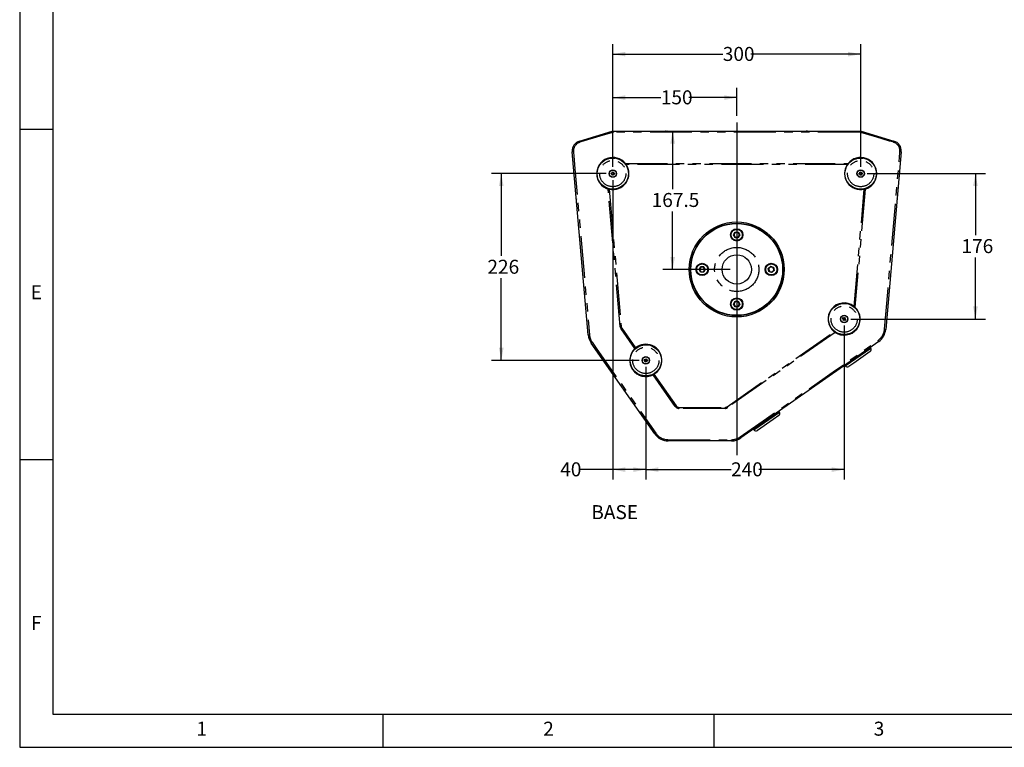
# Model space of a CAD drawing. Extents: x 41 to 3321, y 41 to 2337.
# Drawn here: x 41 to 1233, y 41 to 921 of the extents above; entities that cross this region are included whole.
import ezdxf

# ---------------------------------------------------------------- set-up
doc = ezdxf.new("R2010")
doc.units = 0
doc.header["$LTSCALE"] = 8
doc.linetypes.add('SLD-PHANTOM', pattern=[12.7, 6.35, -1.27, 1.27, -1.27, 1.27, -1.27])
doc.linetypes.add('SLD-SOLID', pattern=[0])
doc.layers.get('0').update_dxf_attribs({"linetype": 'CONTINUOUS'})
for name, color, linetype in [('CAD', 4, 'SLD-SOLID'), ('CAM', 1, 'SLD-SOLID'), ('TEMPLATE', 8, 'SLD-SOLID')]:
    doc.layers.add(name, color=color, linetype=linetype)
doc.styles.add('SLDTEXTSTYLE0', font='SWISSC.TTF')
doc.dimstyles.new('SLDDIMSTYLE1', dxfattribs={"dimtxt": 17.153819, "dimasz": 15.2, "dimexe": 0, "dimexo": 0.0625, "dimgap": 4.288455, "dimtad": 0, "dimtih": 1, "dimtoh": 1, "dimdec": 1, "dimrnd": 1e-09, "dimzin": 12, "dimtxsty": 'SLDTEXTSTYLE0', "dimsah": 1, "dimcen": 0.09, "dimazin": 3, "dimtfac": 1, "dimtdec": 1, "dimtofl": 0, "dimtmove": 0, "dimatfit": 3, "dimtolj": 1, "dimtzin": 12})

# ---------------------------------------------------------------- blocks, each defined once
blk = doc.blocks.new('_D_10')
at = {"layer": 'CAD'}
for p, q in [((758.7, 743.2), (758.7, 839.1)), ((908.7, 805.1), (908.7, 839.1)), ((758.7, 827.1), (816.8, 827.1)), ((908.7, 827.1), (850.6, 827.1))]:
    blk.add_line(p, q, dxfattribs=at)
for points in [[(758.7, 827.1), (773.9, 824.3), (773.9, 829.9)], [(908.7, 827.1), (893.5, 829.9), (893.5, 824.3)]]:
    blk.add_solid(points, dxfattribs=at)
at = {"layer": 'CAD', "insert": (816.8, 835.9), "char_height": 16.93, "attachment_point": 1, "style": 'SLDTEXTSTYLE0'}
blk.add_mtext('150', dxfattribs=at)
blk = doc.blocks.new('_D_11')
at = {"layer": 'CAD'}
for p, q in [((758.7, 743.2), (758.7, 891.7)), ((1058.7, 743.2), (1058.7, 891.7)), ((758.7, 879.7), (891.8, 879.7)), ((1058.7, 879.7), (925.6, 879.7))]:
    blk.add_line(p, q, dxfattribs=at)
for points in [[(758.7, 879.7), (773.9, 876.9), (773.9, 882.5)], [(1058.7, 879.7), (1043.5, 882.5), (1043.5, 876.9)]]:
    blk.add_solid(points, dxfattribs=at)
at = {"layer": 'CAD', "insert": (891.8, 888.4), "char_height": 16.93, "attachment_point": 1, "style": 'SLDTEXTSTYLE0'}
blk.add_mtext('300', dxfattribs=at)
blk = doc.blocks.new('_D_12')
at = {"layer": 'CAD'}
for p, q in [((750.7, 735.2), (611.7, 735.2)), ((623.7, 735.2), (623.7, 635.7)), ((623.7, 509.2), (623.7, 608.6)), ((790.7, 509.2), (611.7, 509.2))]:
    blk.add_line(p, q, dxfattribs=at)
for points in [[(623.7, 735.2), (620.9, 720), (626.5, 720)], [(623.7, 509.2), (626.5, 524.4), (620.9, 524.4)]]:
    blk.add_solid(points, dxfattribs=at)
at = {"layer": 'CAD', "insert": (606.9, 630.9), "char_height": 16.93, "attachment_point": 1, "style": 'SLDTEXTSTYLE0'}
blk.add_mtext('226', dxfattribs=at)
blk = doc.blocks.new('_D_13')
at = {"layer": 'CAD'}
for p, q in [((1066.7, 735.2), (1209.6, 735.2)), ((1197.6, 735.2), (1197.6, 660.7)), ((1197.6, 559.2), (1197.6, 633.6)), ((1046.7, 559.2), (1209.6, 559.2))]:
    blk.add_line(p, q, dxfattribs=at)
for points in [[(1197.6, 735.2), (1194.8, 720), (1200.4, 720)], [(1197.6, 559.2), (1200.4, 574.4), (1194.8, 574.4)]]:
    blk.add_solid(points, dxfattribs=at)
at = {"layer": 'CAD', "insert": (1180.7, 655.9), "char_height": 16.93, "attachment_point": 1, "style": 'SLDTEXTSTYLE0'}
blk.add_mtext('176', dxfattribs=at)
blk = doc.blocks.new('_D_14')
at = {"layer": 'CAD'}
for p, q in [((758.7, 727.2), (758.7, 365)), ((798.7, 501.2), (798.7, 365)), ((758.7, 377), (717.5, 377)), ((798.7, 377), (758.7, 377))]:
    blk.add_line(p, q, dxfattribs=at)
for points in [[(758.7, 377), (773.9, 374.2), (773.9, 379.8)], [(798.7, 377), (783.5, 379.8), (783.5, 374.2)]]:
    blk.add_solid(points, dxfattribs=at)
at = {"layer": 'CAD', "insert": (695, 385.8), "char_height": 16.93, "attachment_point": 1, "style": 'SLDTEXTSTYLE0'}
blk.add_mtext('40', dxfattribs=at)
blk = doc.blocks.new('_D_15')
at = {"layer": 'CAD'}
for p, q in [((1038.7, 551.2), (1038.7, 365)), ((798.7, 501.2), (798.7, 365)), ((798.7, 377), (901.8, 377)), ((1038.7, 377), (935.6, 377))]:
    blk.add_line(p, q, dxfattribs=at)
for points in [[(798.7, 377), (813.9, 374.2), (813.9, 379.8)], [(1038.7, 377), (1023.5, 379.8), (1023.5, 374.2)]]:
    blk.add_solid(points, dxfattribs=at)
at = {"layer": 'CAD', "insert": (901.8, 385.8), "char_height": 16.93, "attachment_point": 1, "style": 'SLDTEXTSTYLE0'}
blk.add_mtext('240', dxfattribs=at)
blk = doc.blocks.new('_D_16')
at = {"layer": 'CAD'}
for p, q in [((831.1, 786.7), (831.1, 716.4)), ((831.1, 619.2), (831.1, 689.4)), ((900.7, 619.2), (819.1, 619.2))]:
    blk.add_line(p, q, dxfattribs=at)
for points in [[(831.1, 786.7), (828.3, 771.5), (833.9, 771.5)], [(831.1, 619.2), (833.9, 634.4), (828.3, 634.4)]]:
    blk.add_solid(points, dxfattribs=at)
at = {"layer": 'CAD', "insert": (805.7, 711.7), "char_height": 16.93, "attachment_point": 1, "style": 'SLDTEXTSTYLE0'}
blk.add_mtext('167.5', dxfattribs=at)

msp = doc.modelspace()

# ---------------------------------------------------------------- linework, layer by layer
at = {"color": 8, "linetype": 'SLD-PHANTOM'}
for p, q in [((759.381041, 785.145233), (758.427573, 785.005261)), ((759.627527, 785.148607), (759.381041, 785.145233)), ((1057.71515, 785.148607), (759.627527, 785.148607)), ((1057.961693, 785.145225), (1057.71515, 785.148607)), ((1058.915163, 785.005252), (1057.961693, 785.145225)), ((773.965421, 747.260685), (1043.377256, 747.260685)), ((1042.491775, 746.048007), (774.850902, 746.048007)), ((757.323929, 734.655754), (757.624436, 734.864482)), ((757.79471, 735.809261), (757.585981, 736.109768)), ((758.025613, 734.286907), (757.725106, 734.078178)), ((758.163557, 736.510945), (758.372286, 736.210439)), ((759.179121, 733.816125), (758.970392, 734.116632)), ((759.317064, 736.040164), (759.617571, 736.248893)), ((759.547967, 734.51781), (759.756696, 734.217303)), ((760.018749, 735.671317), (759.718242, 735.462588)), ((1057.64601, 735.529788), (1057.359658, 735.757547)), ((1057.526957, 734.28961), (1057.754716, 734.575962)), ((1057.797413, 736.307918), (1058.083765, 736.080158)), ((1058.305086, 734.138207), (1058.077327, 733.851855)), ((1059.037591, 736.188864), (1059.265351, 736.475216)), ((1059.545264, 734.019153), (1059.258912, 734.246913)), ((1059.815721, 736.037461), (1059.587961, 735.751109)), ((1059.696667, 734.797283), (1059.983019, 734.569523)), ((767.619291, 549.982357), (753.051686, 716.490841)), ((754.297916, 716.160294), (768.827355, 550.088049)), ((1050.655166, 574.546574), (1063.044761, 716.160294)), ((1064.290991, 716.490841), (1051.788955, 573.591915)), ((904.860827, 661.013535), (906.766083, 664.313535)), ((906.766083, 657.713535), (904.860827, 661.013535)), ((906.766083, 664.313535), (910.576595, 664.313535)), ((910.576595, 657.713535), (906.766083, 657.713535)), ((910.576595, 664.313535), (912.48185, 661.013535)), ((912.48185, 661.013535), (910.576595, 657.713535)), ((863.010827, 619.163535), (864.916083, 622.463535)), ((864.916083, 622.463535), (868.726595, 622.463535)), ((868.726595, 622.463535), (870.63185, 619.163535)), ((946.88549, 620.303976), (949.691065, 622.882493)), ((947.715764, 616.585018), (946.88549, 620.303976)), ((949.691065, 622.882493), (953.326913, 621.742053)), ((953.326913, 621.742053), (954.157187, 618.023095)), ((864.916083, 615.863535), (863.010827, 619.163535)), ((868.726595, 615.863535), (864.916083, 615.863535)), ((870.63185, 619.163535), (868.726595, 615.863535)), ((951.351613, 615.444578), (947.715764, 616.585018)), ((954.157187, 618.023095), (951.351613, 615.444578)), ((904.860827, 577.313535), (906.766083, 580.613535)), ((906.766083, 574.013535), (904.860827, 577.313535)), ((906.766083, 580.613535), (910.576595, 580.613535)), ((910.576595, 574.013535), (906.766083, 574.013535)), ((910.576595, 580.613535), (912.48185, 577.313535)), ((912.48185, 577.313535), (910.576595, 574.013535)), ((1038.173966, 560.13207), (1038.120891, 560.494086)), ((1038.816686, 560.596096), (1038.869761, 560.234081)), ((767.619291, 549.982357), (768.827355, 550.088049)), ((767.628007, 549.882734), (767.619291, 549.982357)), ((1037.238778, 559.308883), (1037.600793, 559.361958)), ((1037.702804, 558.666163), (1037.340789, 558.613088)), ((1038.525991, 557.730975), (1038.472916, 558.09299)), ((1039.168711, 558.195001), (1039.221786, 557.832985)), ((1039.639873, 559.660908), (1040.001889, 559.713983)), ((1040.103899, 559.018188), (1039.741884, 558.965113)), ((768.610225, 547.259788), (768.552866, 547.341706)), ((768.610225, 547.259788), (769.603593, 547.955351)), ((785.328382, 523.383785), (768.610225, 547.259788)), ((769.603593, 547.955351), (786.243927, 524.190492)), ((896.997723, 453.071986), (1026.619224, 543.833939)), ((1027.651157, 543.076099), (897.693287, 452.078619)), ((1040.067873, 502.383688), (1070.993976, 524.038379)), ((797.246739, 508.954077), (797.584777, 509.094085)), ((797.853875, 508.444375), (797.515837, 508.304366)), ((797.952178, 509.980999), (797.81217, 510.319037)), ((798.46188, 510.588135), (798.601889, 510.250097)), ((798.880797, 507.738936), (798.740789, 508.076974)), ((799.390499, 508.346071), (799.530508, 508.008034)), ((799.488803, 509.882696), (799.826841, 510.022705)), ((800.095938, 509.372994), (799.7579, 509.232985)), ((834.294346, 453.453142), (807.470443, 491.761646)), ((808.541634, 492.346066), (835.287714, 454.148706)), ((834.294346, 453.453142), (835.287714, 454.148706)), ((834.405783, 453.293993), (834.294346, 453.453142)), ((896.997723, 453.071986), (897.693287, 452.078619)), ((838.879263, 451.066385), (838.684977, 451.066385)), ((838.879263, 451.066385), (838.879263, 452.279064)), ((838.879263, 452.279064), (894.482893, 452.279064)), ((894.482893, 451.066385), (838.879263, 451.066385)), ((894.482893, 451.066385), (894.482893, 452.279064)), ((894.600569, 451.066385), (894.482893, 451.066385)), ((897.693287, 452.078619), (897.596892, 452.011123)), ((929.482347, 424.950869), (960.40845, 446.60556))]:
    msp.add_line(p, q, dxfattribs=at)
at = {"color": 8, "linetype": 'SLD-PHANTOM', "flags": 128}
for points in [[(758.427573, 785.005261), (742.947147, 780.364646), (719.814098, 773.424731), (719.814041, 773.424714)], [(1097.528636, 773.424714), (1097.528579, 773.424731), (1093.697274, 774.574123), (1078.372053, 779.171689), (1068.64409, 782.090078), (1058.915163, 785.005252)], [(719.814041, 773.424714), (719.813984, 773.424695), (718.823985, 773.101922)], [(1098.518695, 773.101921), (1097.528693, 773.424695), (1097.528636, 773.424714)], [(711.088958, 761.698861), (711.154799, 760.659325), (711.154803, 760.659265)], [(711.154803, 760.659265), (711.154808, 760.659205), (711.503431, 756.674426), (712.897923, 740.735311), (718.475891, 676.978851), (724.46792, 608.489648), (730.461001, 540.000537)], [(1087.471166, 546.762758), (1089.473368, 569.161717), (1091.39432, 591.568172), (1095.314313, 636.373887), (1106.187869, 760.659205), (1106.187874, 760.659265)], [(1106.187874, 760.659265), (1106.187878, 760.659325), (1106.253755, 761.698818)], [(733.729134, 531.021414), (738.59126, 524.075739), (774.660756, 472.56316), (792.695503, 446.806871), (810.73351, 421.052864)], [(912.960771, 416.518223), (944.805038, 438.814011), (976.648462, 461.111016), (1028.160466, 497.180109), (1053.948735, 515.16905), (1079.670632, 533.251826)], [(825.852563, 413.182389), (826.910774, 413.178464), (864.641856, 413.178464), (902.372938, 413.179898)]]:
    msp.add_lwpolyline(points, dxfattribs=at)
at = {"color": 8, "linetype": 'SLD-PHANTOM'}
for centre, radius in [((758.671339, 735.163535), 18.876901), ((758.671339, 735.163535), 15.877358), ((1058.671339, 735.163535), 18.876901), ((1058.671339, 735.163535), 15.877358), ((758.671339, 735.163535), 4.212278), ((1058.671339, 735.163535), 4.212278), ((908.671339, 661.013535), 6.7), ((908.671339, 619.163535), 26.75), ((866.821339, 619.163535), 6.7), ((950.521339, 619.163535), 6.7), ((908.671339, 577.313535), 6.7), ((1038.671339, 559.163535), 18.876901), ((1038.671339, 559.163535), 15.877358), ((1038.671339, 559.163535), 4.212278), ((798.671339, 509.163535), 18.876901), ((798.671339, 509.163535), 15.877358), ((798.671339, 509.163535), 4.212278)]:
    msp.add_circle(centre, radius, dxfattribs=at)
for centre, radius, start, end in [((786.923053, 785.466643), 27.543887, 177.509484397, 180.668600911), ((1030.483296, 785.466638), 27.480277, 359.329847502, 2.496295797), ((731.64134, 777.304953), 27.871079, 16.038492948, 19.160485646), ((1085.767122, 777.285224), 27.939694, 160.845574746, 163.959880102), ((722.268497, 762.440434), 11.204107, 107.904597732, 183.795042162), ((735.466618, 778.437421), 17.476979, 192.724783315, 197.775445711), ((1081.876998, 778.437139), 17.476001, 342.224492736, 347.275442482), ((1095.081786, 762.445553), 11.196897, 356.176035211, 72.124367096), ((712.272809, 744.3999), 17.339422, 93.914920603, 99.006777938), ((1105.068435, 744.383212), 17.356128, 80.997174009, 86.083993874), ((773.423546, 550.553313), 5.834205, 186.600119951, 213.399880048), ((772.861161, 550.348622), 4.042213, 183.696011095, 216.303988884), ((721.318362, 640.821016), 101.234168, 274.323522153, 275.181544456), ((749.121706, 541.708165), 18.738675, 185.228534192, 214.771465728), ((1068.824793, 548.520954), 18.729082, 305.386620859, 354.613416484), ((1092.931283, 605.484035), 58.974582, 264.687706287, 266.162677383), ((791.555328, 447.877815), 101.275499, 124.818529764, 125.676201478), ((1031.841072, 499.368789), 58.615075, 33.830172629, 35.3142174), ((839.065109, 457.020543), 5.96628, 218.652982964, 266.347017034), ((838.72056, 456.358671), 4.082693, 212.77223675, 272.227763248), ((894.582147, 456.348741), 4.070888, 268.6029063, 306.397093685), ((894.388367, 456.963334), 5.900765, 272.06089745, 302.939102541), ((780.289588, 463.970425), 52.618908, 303.696268972, 305.350294495), ((825.991852, 431.906924), 18.725053, 215.426242687, 269.573795672), ((878.950578, 412.860707), 53.09899, 179.652890923, 181.291902258), ((814.826649, 412.859013), 87.546876, 359.217585705, 0.210006717), ((902.285335, 431.917094), 18.737401, 270.267875143, 304.732059086), ((983.291706, 465.372726), 85.634122, 214.785292578, 215.799913112)]:
    msp.add_arc(centre, radius, start, end, dxfattribs=at)
at = {"layer": 'CAD'}
msp.add_line((908.671339, 797.098573), (908.671339, 394.419868), dxfattribs=at)
at = {"layer": 'CAM', "color": 1, "linetype": 'SLD-SOLID'}
for p, q in [((757.968443, 786.452667), (759.405183, 786.663535)), ((759.405183, 786.663535), (1057.937495, 786.663535)), ((1057.937495, 786.663535), (1059.374234, 786.452667)), ((718.418885, 774.587799), (757.968443, 786.452667)), ((1059.374234, 786.452667), (1098.923792, 774.587799)), ((728.950214, 539.874933), (709.5583, 761.525524)), ((1107.784378, 761.525524), (1088.984476, 546.64167)), ((774.850902, 746.048007), (773.965421, 747.260685)), ((1043.377256, 747.260685), (1042.491775, 746.048007)), ((756.727808, 734.777839), (756.984747, 736.203478)), ((756.727808, 734.777839), (757.01157, 734.974937)), ((756.984747, 736.203478), (757.585981, 736.109768)), ((756.984747, 736.203478), (757.181845, 735.919716)), ((757.01157, 734.974937), (757.181845, 735.919716)), ((757.624436, 734.864482), (757.01157, 734.974937)), ((757.181845, 735.919716), (757.79471, 735.809261)), ((757.631396, 733.476944), (757.725106, 734.078178)), ((757.631396, 733.476944), (757.915158, 733.674042)), ((759.057035, 733.220005), (757.631396, 733.476944)), ((757.915158, 733.674042), (758.025613, 734.286907)), ((758.859937, 733.503767), (757.915158, 733.674042)), ((758.285642, 737.107066), (759.711281, 736.850127)), ((758.285642, 737.107066), (758.482741, 736.823304)), ((758.372286, 736.210439), (758.482741, 736.823304)), ((758.482741, 736.823304), (759.427519, 736.653029)), ((758.970392, 734.116632), (758.859937, 733.503767)), ((759.057035, 733.220005), (758.859937, 733.503767)), ((759.427519, 736.653029), (759.317064, 736.040164)), ((759.711281, 736.850127), (759.427519, 736.653029)), ((760.160832, 734.407355), (759.547967, 734.51781)), ((759.711281, 736.850127), (759.617571, 736.248893)), ((759.718242, 735.462588), (760.331107, 735.352134)), ((760.35793, 734.123593), (759.756696, 734.217303)), ((760.331107, 735.352134), (760.160832, 734.407355)), ((760.35793, 734.123593), (760.160832, 734.407355)), ((760.614869, 735.549232), (760.331107, 735.352134)), ((760.614869, 735.549232), (760.35793, 734.123593)), ((1056.75688, 735.67434), (1057.359658, 735.757547)), ((1056.920914, 734.23505), (1056.75688, 735.67434)), ((1056.75688, 735.67434), (1057.027277, 735.459272)), ((1056.920914, 734.23505), (1057.135983, 734.505446)), ((1057.027277, 735.459272), (1057.64601, 735.529788)), ((1057.135983, 734.505446), (1057.027277, 735.459272)), ((1057.754716, 734.575962), (1057.135983, 734.505446)), ((1057.742853, 736.91396), (1059.182143, 737.077994)), ((1057.742853, 736.91396), (1058.013249, 736.698892)), ((1058.013249, 736.698892), (1058.967075, 736.807598)), ((1058.083765, 736.080158), (1058.013249, 736.698892)), ((1058.160534, 733.249077), (1058.077327, 733.851855)), ((1058.160534, 733.249077), (1058.375603, 733.519473)), ((1059.599824, 733.413111), (1058.160534, 733.249077)), ((1058.375603, 733.519473), (1058.305086, 734.138207)), ((1059.329428, 733.628179), (1058.375603, 733.519473)), ((1059.182143, 737.077994), (1058.967075, 736.807598)), ((1058.967075, 736.807598), (1059.037591, 736.188864)), ((1059.182143, 737.077994), (1059.265351, 736.475216)), ((1059.258912, 734.246913), (1059.329428, 733.628179)), ((1059.599824, 733.413111), (1059.329428, 733.628179)), ((1059.587961, 735.751109), (1060.206695, 735.821625)), ((1060.315401, 734.867799), (1059.696667, 734.797283)), ((1060.585797, 734.652731), (1059.983019, 734.569523)), ((1060.421763, 736.092021), (1060.206695, 735.821625)), ((1060.206695, 735.821625), (1060.315401, 734.867799)), ((1060.585797, 734.652731), (1060.315401, 734.867799)), ((1060.421763, 736.092021), (1060.585797, 734.652731)), ((753.051686, 716.490841), (754.297916, 716.160294)), ((1063.044761, 716.160294), (1064.290991, 716.490841)), ((905.207237, 661.013535), (904.860827, 661.013535)), ((906.939288, 664.013535), (905.207237, 661.013535)), ((905.207237, 661.013535), (906.939288, 658.013535)), ((906.939288, 664.013535), (906.766083, 664.313535)), ((906.939288, 658.013535), (906.766083, 657.713535)), ((910.403389, 664.013535), (906.939288, 664.013535)), ((906.939288, 658.013535), (910.403389, 658.013535)), ((910.576595, 664.313535), (910.403389, 664.013535)), ((912.13544, 661.013535), (910.403389, 664.013535)), ((910.403389, 658.013535), (912.13544, 661.013535)), ((910.576595, 657.713535), (910.403389, 658.013535)), ((912.48185, 661.013535), (912.13544, 661.013535)), ((865.089288, 622.163535), (863.357237, 619.163535)), ((865.089288, 622.163535), (864.916083, 622.463535)), ((868.553389, 622.163535), (865.089288, 622.163535)), ((868.726595, 622.463535), (868.553389, 622.163535)), ((870.28544, 619.163535), (868.553389, 622.163535)), ((947.216022, 620.200299), (946.88549, 620.303976)), ((949.766544, 622.544406), (947.216022, 620.200299)), ((947.216022, 620.200299), (947.970816, 616.819429)), ((949.691065, 622.882493), (949.766544, 622.544406)), ((953.071861, 621.507642), (949.766544, 622.544406)), ((953.326913, 621.742053), (953.071861, 621.507642)), ((953.826656, 618.126771), (953.071861, 621.507642)), ((863.357237, 619.163535), (863.010827, 619.163535)), ((863.357237, 619.163535), (865.089288, 616.163535)), ((865.089288, 616.163535), (864.916083, 615.863535)), ((865.089288, 616.163535), (868.553389, 616.163535)), ((868.553389, 616.163535), (870.28544, 619.163535)), ((868.726595, 615.863535), (868.553389, 616.163535)), ((870.63185, 619.163535), (870.28544, 619.163535)), ((947.970816, 616.819429), (947.715764, 616.585018)), ((947.970816, 616.819429), (951.276133, 615.782665)), ((951.276133, 615.782665), (953.826656, 618.126771)), ((951.276133, 615.782665), (951.351613, 615.444578)), ((954.157187, 618.023095), (953.826656, 618.126771)), ((905.207237, 577.313535), (904.860827, 577.313535)), ((906.939288, 580.313535), (905.207237, 577.313535)), ((905.207237, 577.313535), (906.939288, 574.313535)), ((906.939288, 580.313535), (906.766083, 580.613535)), ((906.939288, 574.313535), (906.766083, 574.013535)), ((910.403389, 580.313535), (906.939288, 580.313535)), ((906.939288, 574.313535), (910.403389, 574.313535)), ((910.576595, 580.613535), (910.403389, 580.313535)), ((912.13544, 577.313535), (910.403389, 580.313535)), ((910.403389, 574.313535), (912.13544, 577.313535)), ((910.576595, 574.013535), (910.403389, 574.313535)), ((912.48185, 577.313535), (912.13544, 577.313535)), ((1051.788955, 573.591915), (1050.655166, 574.546574)), ((1036.759389, 559.68365), (1037.624287, 560.845723)), ((1037.101232, 559.733767), (1037.674405, 560.50388)), ((1037.624287, 560.845723), (1038.120891, 560.494086)), ((1037.624287, 560.845723), (1037.674405, 560.50388)), ((1037.674405, 560.50388), (1038.173966, 560.13207)), ((1038.869761, 560.234081), (1039.241571, 560.733642)), ((1039.191453, 561.075485), (1040.353526, 560.210587)), ((1039.191453, 561.075485), (1039.241571, 560.733642)), ((1039.241571, 560.733642), (1040.011683, 560.160469)), ((1040.011683, 560.160469), (1039.639873, 559.660908)), ((1040.353526, 560.210587), (1040.001889, 559.713983)), ((1040.353526, 560.210587), (1040.011683, 560.160469)), ((1036.759389, 559.68365), (1037.101232, 559.733767)), ((1036.989151, 558.116484), (1037.340789, 558.613088)), ((1036.989151, 558.116484), (1037.330994, 558.166602)), ((1038.151224, 557.251585), (1036.989151, 558.116484)), ((1037.600793, 559.361958), (1037.101232, 559.733767)), ((1037.330994, 558.166602), (1037.702804, 558.666163)), ((1038.101107, 557.593429), (1037.330994, 558.166602)), ((1038.472916, 558.09299), (1038.101107, 557.593429)), ((1038.151224, 557.251585), (1038.101107, 557.593429)), ((1039.668273, 557.823191), (1039.168711, 558.195001)), ((1039.71839, 557.481348), (1039.221786, 557.832985)), ((1040.241445, 558.593303), (1039.668273, 557.823191)), ((1039.71839, 557.481348), (1039.668273, 557.823191)), ((1040.583289, 558.643421), (1039.71839, 557.481348)), ((1039.741884, 558.965113), (1040.241445, 558.593303)), ((1040.583289, 558.643421), (1040.241445, 558.593303)), ((1026.619224, 543.833939), (1027.651157, 543.076099)), ((809.482045, 420.192007), (732.491067, 530.14652)), ((1080.532111, 532.001744), (913.836892, 415.280495)), ((1070.993976, 524.038379), (1070.405416, 524.910955)), ((786.243927, 524.190492), (785.328382, 523.383785)), ((1070.227593, 519.903344), (1050.233829, 505.90356)), ((796.690246, 509.200206), (797.244642, 510.538529)), ((796.690246, 509.200206), (797.009448, 509.332414)), ((797.009448, 509.332414), (797.376849, 510.219328)), ((797.584777, 509.094085), (797.009448, 509.332414)), ((797.244642, 510.538529), (797.81217, 510.319037)), ((797.244642, 510.538529), (797.376849, 510.219328)), ((797.296345, 507.736839), (797.515837, 508.304366)), ((797.296345, 507.736839), (797.615547, 507.869046)), ((798.634668, 507.182443), (797.296345, 507.736839)), ((797.376849, 510.219328), (797.952178, 509.980999)), ((797.615547, 507.869046), (797.853875, 508.444375)), ((798.502461, 507.501645), (797.615547, 507.869046)), ((798.740789, 508.076974), (798.502461, 507.501645)), ((798.634668, 507.182443), (798.502461, 507.501645)), ((798.601889, 510.250097), (798.840217, 510.825426)), ((798.70801, 511.144628), (800.046333, 510.590232)), ((798.70801, 511.144628), (798.840217, 510.825426)), ((798.840217, 510.825426), (799.727131, 510.458025)), ((799.965828, 508.107743), (799.390499, 508.346071)), ((799.727131, 510.458025), (799.488803, 509.882696)), ((800.098035, 507.788541), (799.530508, 508.008034)), ((800.046333, 510.590232), (799.727131, 510.458025)), ((799.7579, 509.232985), (800.333229, 508.994657)), ((800.046333, 510.590232), (799.826841, 510.022705)), ((800.333229, 508.994657), (799.965828, 508.107743)), ((800.098035, 507.788541), (799.965828, 508.107743)), ((800.652431, 509.126865), (800.098035, 507.788541)), ((800.652431, 509.126865), (800.333229, 508.994657)), ((1039.449218, 503.235193), (1040.067873, 502.383688)), ((1050.233829, 505.90356), (1044.215653, 501.689588)), ((807.470443, 491.761646), (808.541634, 492.346066)), ((959.642067, 442.470525), (952.84164, 437.708815)), ((960.40845, 446.60556), (959.81989, 447.478136)), ((952.84164, 437.708815), (933.630127, 424.256769)), ((928.863692, 425.802374), (929.482347, 424.950869)), ((902.365363, 411.663535), (825.865086, 411.663535))]:
    msp.add_line(p, q, dxfattribs=at)
at = {"layer": 'CAM', "color": 1, "linetype": 'SLD-SOLID', "flags": 128}
for points in [[(757.323929, 734.655754), (757.196152, 734.681389), (756.727808, 734.777839)], [(758.163557, 736.510945), (758.189192, 736.638722), (758.285642, 737.107066)], [(759.179121, 733.816125), (759.153485, 733.688349), (759.057035, 733.220005)], [(760.018749, 735.671317), (760.146525, 735.645682), (760.614869, 735.549232)], [(1057.526957, 734.28961), (1057.397207, 734.277404), (1056.920914, 734.23505)], [(1057.797413, 736.307918), (1057.785207, 736.437668), (1057.742853, 736.91396)], [(1059.545264, 734.019153), (1059.55747, 733.889403), (1059.599824, 733.413111)], [(1059.815721, 736.037461), (1059.945471, 736.049667), (1060.421763, 736.092021)], [(1038.816686, 560.596096), (1038.896538, 560.69909), (1039.191453, 561.075485)], [(1037.238778, 559.308883), (1037.135785, 559.388735), (1036.759389, 559.68365)], [(1038.525991, 557.730975), (1038.446139, 557.627981), (1038.151224, 557.251585)], [(1040.103899, 559.018188), (1040.206893, 558.938336), (1040.583289, 558.643421)], [(797.246739, 508.954077), (797.127343, 509.006312), (796.690246, 509.200206)], [(798.46188, 510.588135), (798.514116, 510.707531), (798.70801, 511.144628)], [(798.880797, 507.738936), (798.828562, 507.61954), (798.634668, 507.182443)], [(800.095938, 509.372994), (800.215334, 509.320758), (800.652431, 509.126865)]]:
    msp.add_lwpolyline(points, dxfattribs=at)
at = {"layer": 'CAM', "color": 1, "linetype": 'SLD-SOLID'}
for centre, radius in [((758.671339, 735.163535), 19), ((1058.671339, 735.163535), 19), ((758.671339, 735.163535), 4.5), ((758.671339, 735.163535), 4.4), ((1058.671339, 735.163535), 4.5), ((1058.671339, 735.163535), 4.4), ((908.671339, 619.163535), 57.5), ((908.671339, 619.163535), 56), ((908.671339, 619.163535), 55.5), ((908.671339, 661.013535), 7.5), ((908.671339, 661.013535), 7), ((908.671339, 619.163535), 17.75), ((866.821339, 619.163535), 7.5), ((866.821339, 619.163535), 7), ((950.521339, 619.163535), 7.5), ((950.521339, 619.163535), 7), ((908.671339, 577.313535), 7.5), ((908.671339, 577.313535), 7), ((1038.671339, 559.163535), 19), ((1038.671339, 559.163535), 4.5), ((1038.671339, 559.163535), 4.4), ((798.671339, 509.163535), 19), ((798.671339, 509.163535), 4.5), ((798.671339, 509.163535), 4.4)]:
    msp.add_circle(centre, radius, dxfattribs=at)
for centre, radius, start, end in [((822.756002, 785.18762), 1.308941, 78.995988911, 101.004011089), ((824.237592, 785.523542), 0.981293, 75.249474079, 104.750525921), ((993.105085, 785.18762), 1.308941, 78.995988911, 101.004011089), ((994.586676, 785.523542), 0.981293, 75.249474079, 104.750525921), ((722.010733, 762.614971), 12.5, 106.699244234, 185), ((1095.331944, 762.614971), 12.5, 355, 73.300755766), ((758.671339, 735.163535), 19.5, 38.342915355, 253.250536994), ((1058.671339, 735.163535), 19.5, 286.749463006, 141.657084645), ((758.671339, 735.163535), 19.5, 257.039569099, 33.929890814), ((1058.671339, 735.163535), 19.5, 146.070109186, 282.960430901), ((757.222702, 734.157328), 0.508601, 351.047087044, 78.51976259), ((757.665131, 736.612172), 0.508601, 261.047087044, 348.51976259), ((759.677546, 733.714899), 0.508601, 81.047087044, 168.51976259), ((760.119976, 736.169743), 0.508601, 171.047087044, 258.51976259), ((1057.290936, 736.261484), 0.508601, 277.76551545, 5.238190996), ((1057.57339, 733.783133), 0.508601, 7.76551545, 95.238190996), ((1059.769287, 736.543938), 0.508601, 187.76551545, 275.238190996), ((1060.051741, 734.065587), 0.508601, 97.76551545, 185.238190996), ((713.223524, 723.073934), 0.3, 95, 185), ((1104.119153, 723.073934), 0.3, 355, 85), ((714.846364, 704.524789), 0.3, 185, 275), ((1102.496314, 704.524789), 0.3, 265, 355), ((908.671339, 661.013535), 3, 150, 210), ((908.671339, 661.013535), 3, 90, 150), ((908.671339, 661.013535), 3, 210, 270), ((908.671339, 661.013535), 3, 30, 90), ((908.671339, 661.013535), 3, 270, 330), ((908.671339, 661.013535), 3, 330, 30), ((866.821339, 619.163535), 3, 150, 210), ((866.821339, 619.163535), 3, 90, 150), ((866.821339, 619.163535), 3, 30, 90), ((866.821339, 619.163535), 3, 330, 30), ((950.521339, 619.163535), 3, 132.585157087, 192.585157087), ((950.521339, 619.163535), 3, 72.585157087, 132.585157087), ((950.521339, 619.163535), 3, 12.585157087, 72.585157087), ((950.521339, 619.163535), 3, 312.585157087, 12.585157087), ((866.821339, 619.163535), 3, 210, 270), ((866.821339, 619.163535), 3, 270, 330), ((950.521339, 619.163535), 3, 192.585157087, 252.585157087), ((950.521339, 619.163535), 3, 252.585157087, 312.585157087), ((908.671339, 577.313535), 3, 150, 210), ((908.671339, 577.313535), 3, 90, 150), ((908.671339, 577.313535), 3, 210, 270), ((908.671339, 577.313535), 3, 30, 90), ((908.671339, 577.313535), 3, 270, 330), ((908.671339, 577.313535), 3, 330, 30), ((1038.671339, 559.163535), 19.5, 52.080387942, 231.825604242), ((1038.671339, 559.163535), 19.5, 235.588159277, 47.724338589), ((1038.415482, 560.908683), 0.508601, 234.604387983, 322.07706353), ((1036.926191, 558.907679), 0.508601, 324.604387983, 52.07706353), ((1038.927195, 557.418388), 0.508601, 54.604387983, 142.07706353), ((1040.416486, 559.419392), 0.508601, 144.604387983, 232.07706353), ((748.874108, 541.618048), 20, 185, 215), ((1069.060582, 548.384785), 20, 305, 355), ((798.671339, 509.163535), 19.5, 300.408982755, 129.591017245), ((798.672782, 509.164546), 19.500251, 133.182103865, 296.817896135), ((1068.506863, 522.3608), 3, 305, 34), ((797.041778, 508.488603), 0.508601, 338.762049016, 66.234724562), ((797.996406, 510.793096), 0.508601, 248.762049016, 336.234724562), ((799.346271, 507.533975), 0.508601, 68.762049016, 156.234724562), ((800.300899, 509.838468), 0.508601, 158.762049016, 246.234724562), ((1042.494924, 504.147044), 3, 216, 305), ((957.921337, 444.927981), 3, 305, 34), ((825.865086, 431.663535), 20, 215, 270), ((931.909398, 426.714225), 3, 216, 305), ((902.365363, 431.663535), 20, 270, 305)]:
    msp.add_arc(centre, radius, start, end, dxfattribs=at)
for centre, major_axis in [((757.529856, 734.370674), (0.415169, 0.288372)), ((757.878477, 736.305018), (0.288372, -0.415169)), ((759.4642, 734.022053), (-0.288372, 0.415169)), ((759.812821, 735.956397), (-0.415169, -0.288372)), ((1057.583623, 736.028686), (0.395613, -0.314664)), ((1057.806188, 734.07582), (0.314664, 0.395613)), ((1059.536489, 736.251251), (-0.314664, -0.395613)), ((1059.759054, 734.298385), (-0.395613, 0.314664)), ((1038.469731, 560.538659), (0.073327, -0.500147)), ((1037.296215, 558.961928), (0.500147, 0.073327)), ((1038.872946, 557.788411), (-0.073327, 0.500147)), ((1040.046463, 559.365143), (-0.500147, -0.073327)), ((797.387294, 508.631709), (0.46702, 0.193431)), ((798.139512, 510.447581), (0.193431, -0.46702)), ((799.203165, 507.87949), (-0.193431, 0.46702)), ((799.955384, 509.695362), (-0.46702, -0.193431))]:
    msp.add_ellipse(centre, major_axis=major_axis, ratio=0.9891328444, start_param=5.5032503523, end_param=7.0631202621, dxfattribs=at)
at = {"layer": 'TEMPLATE'}
for p, q in [((40.821866, 2336.990001), (40.821866, 40.990001)), ((80.821866, 2296.990001), (80.821866, 80.990001)), ((40.821866, 788.990001), (80.821866, 788.990001)), ((80.821866, 388.990001), (40.821866, 388.990001)), ((80.821866, 80.990001), (3280.821866, 80.990001)), ((480.821866, 40.990001), (480.821866, 80.990001)), ((880.821866, 80.990001), (880.821866, 40.990001)), ((40.821866, 40.990001), (3320.821866, 40.990001))]:
    msp.add_line(p, q, dxfattribs=at)

# ---------------------------------------------------------------- texts
at = {"layer": 'CAD', "insert": (732.650753, 333.993491), "char_height": 16.9333333, "attachment_point": 1, "style": 'SLDTEXTSTYLE0'}
msp.add_mtext('BASE', dxfattribs=at)
at = {"layer": 'TEMPLATE', "char_height": 16.933333, "attachment_point": 2, "style": 'SLDTEXTSTYLE0'}
for s, insert in [('E', (61.004135, 599.979625)), ('F', (60.827746, 199.979625)), ('1', (261.113888, 71.979625)), ('2', (680.886542, 71.979625)), ('3', (1080.874783, 71.979625))]:
    msp.add_mtext(s, dxfattribs=dict(at, insert=insert))

# ---------------------------------------------------------------- dimensions: what is measured, and where the dimension line sits
at = {"layer": 'CAD'}
for base, p1, p2, picture, middle in [((1058.671339, 879.663535), (758.671339, 735.163535), (1058.671339, 735.163535), '_D_11', (908.671339, 879.663535)), ((908.671339, 827.098573), (758.671339, 735.163535), (908.671339, 797.098573), '_D_10', (833.671339, 827.098573)), ((758.671339, 377.007112), (798.671339, 509.163535), (758.671339, 735.163535), '_D_14', (706.209411, 377.007112)), ((1038.671339, 377.007112), (798.671339, 509.163535), (1038.671339, 559.163535), '_D_15', (918.671339, 377.007112))]:
    dim = msp.add_linear_dim(base=base, p1=p1, p2=p2, dimstyle='SLDDIMSTYLE1', dxfattribs=at)
    dim.commit()
    dim.dimension.update_dxf_attribs({"geometry": picture, "text_midpoint": middle, "dimtype": 160})
for base, p1, p2, picture, middle in [((831.074485, 786.663535), (908.671339, 619.163535), (759.405183, 786.663535), '_D_16', (831.074485, 702.913535)), ((623.74473, 509.163535), (758.671339, 735.163535), (798.671339, 509.163535), '_D_12', (623.74473, 622.163535)), ((1197.577623, 559.163535), (1058.671339, 735.163535), (1038.671339, 559.163535), '_D_13', (1197.577623, 647.163535))]:
    dim = msp.add_linear_dim(base=base, p1=p1, p2=p2, angle=90, dimstyle='SLDDIMSTYLE1', dxfattribs=at)
    dim.commit()
    dim.dimension.update_dxf_attribs({"geometry": picture, "text_midpoint": middle, "dimtype": 160})

doc.saveas('drawing.dxf')
